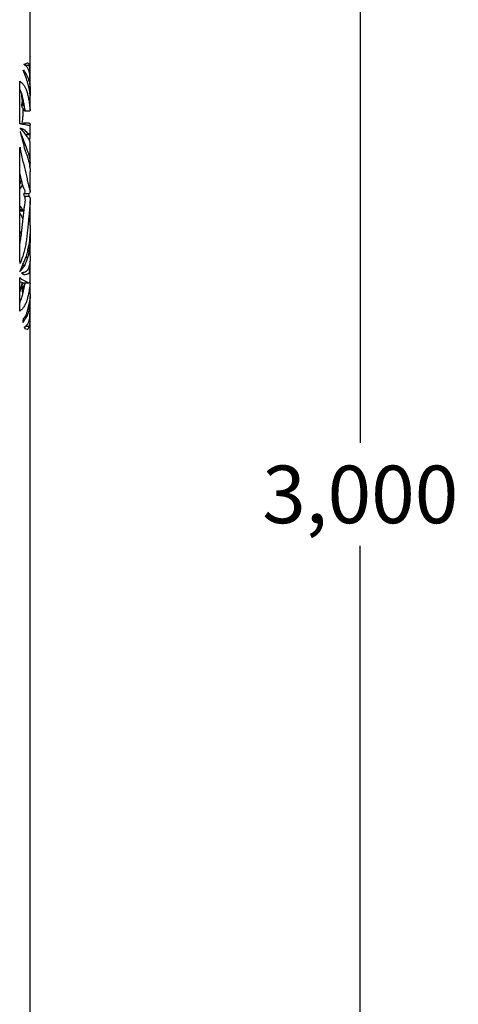
# Model space of a CAD drawing. Units: millimetres. Extents: x 466 to 4646, y 11 to 4868.
# Drawn here: x 1108 to 1382, y 1731 to 2346 of the extents above; entities that cross this region are included whole.
import ezdxf

# ---------------------------------------------------------------- set-up
doc = ezdxf.new("R2010")
doc.units = ezdxf.units.MM
doc.header["$PDSIZE"] = -1
doc.dimstyles.new('50', dxfattribs={"dimscale": 25, "dimtxt": 2.5, "dimasz": 2.5, "dimexe": 1.25, "dimexo": 0.625, "dimtad": 0, "dimtih": 1, "dimtoh": 1, "dimdec": 0, "dimzin": 0, "dimdsep": 46, "dimlunit": 6, "dimtxsty": 'Standard', "dimcen": 2.5, "dimse1": 1, "dimse2": 1, "dimclrd": 5, "dimclre": 5, "dimclrt": 2, "dimadec": 0, "dimazin": 0, "dimtfac": 1, "dimtdec": 4, "dimtofl": 0, "dimtmove": 1, "dimatfit": 3, "dimfxl": 1, "dimtolj": 1, "dimtzin": 0, "dimarcsym": 0})

# ---------------------------------------------------------------- blocks, each defined once
blk = doc.blocks.new('*D75')
at = {"color": 5, "lineweight": -2, "transparency": 16777216}
for p, q in [((1125.96, 3549.44), (1343.13, 3549.44)), ((1320.63, 3513.44), (1320.63, 2081.64)), ((1320.63, 585.34), (1320.63, 2017.14)), ((1195.46, 549.34), (1343.13, 549.34))]:
    blk.add_line(p, q, dxfattribs=at)
at = {"color": 5, "transparency": 16777216}
for points in [[(1314.63, 3513.44), (1326.63, 3513.44), (1320.63, 3549.44)], [(1314.63, 585.34), (1326.63, 585.34), (1320.63, 549.34)]]:
    blk.add_solid(points, dxfattribs=at)
at = {"layer": 'DEFPOINTS', "color": 0, "transparency": 16777216}
for p in [(1114.71, 3549.44), (1184.21, 549.34), (1320.63, 549.34)]:
    blk.add_point(p, dxfattribs=at)
at = {"color": 2, "transparency": 16777216, "insert": (1320.63, 2049.39), "char_height": 36, "attachment_point": 5}
blk.add_mtext('\\A1;3,000', dxfattribs=at)

msp = doc.modelspace()

# ---------------------------------------------------------------- linework, layer by layer
at = {"color": 7, "linetype": 'Continuous', "lineweight": 25}
for p, q in [((1114.21, 2322.92), (1114.21, 2355.52)), ((1114.18, 2322.11), (1114.19, 2323.09)), ((1114.2, 2323.09), (1114.19, 2322.92)), ((1114.19, 2323.09), (1114.2, 2323.09)), ((1114.21, 2311.89), (1114.21, 2322.11)), ((1113.58, 2317.55), (1110.92, 2317.55)), ((1112.2, 2319), (1111.39, 2318.57)), ((1112.52, 2319.02), (1112.2, 2319)), ((1114.2, 2307.51), (1114.03, 2311.1)), ((1107.58, 2281.13), (1107.58, 2307.81)), ((1114.21, 2300.7), (1114.21, 2307.51)), ((1109.27, 2295.29), (1109.44, 2296.89)), ((1114.21, 2289.78), (1114.21, 2297.09)), ((1109.39, 2293.78), (1109.39, 2294.38)), ((1109.54, 2294.38), (1109.39, 2294.38)), ((1110.2, 2292.68), (1109.56, 2292.68)), ((1109.97, 2294.08), (1109.79, 2293.72)), ((1110.03, 2293.72), (1109.79, 2293.72)), ((1110.72, 2289.22), (1113.92, 2289.22)), ((1110.49, 2277.37), (1108.14, 2278.33)), ((1113.32, 2281.56), (1110.2, 2281.56)), ((1114.21, 2273.32), (1114.21, 2280.77)), ((1108.12, 2275.94), (1107.94, 2275.94)), ((1110.49, 2277.37), (1108.8, 2277.37)), ((1113.88, 2274.27), (1111.54, 2274.27)), ((1107.58, 2196.23), (1107.58, 2265.85)), ((1114.21, 2256.71), (1114.21, 2268.76)), ((1114.21, 2238.85), (1114.21, 2251.03)), ((1113.36, 2237.37), (1110.24, 2237.37)), ((1113.65, 2235.55), (1110.5, 2235.55)), ((1107.58, 2229.58), (1108.91, 2228.18)), ((1114.21, 2217.43), (1114.21, 2233)), ((1109.81, 2226.44), (1107.58, 2226.44)), ((1107.58, 2214.02), (1108.41, 2212.02)), ((1114.21, 2198.46), (1114.21, 2211.19)), ((1107.86, 2208.23), (1107.58, 2208.97)), ((1113.78, 2203.77), (1113.01, 2203.77)), ((1109.56, 2193.43), (1107.78, 2189.18)), ((1110.72, 2192.46), (1109.15, 2192.46)), ((1112.75, 2197.49), (1111.44, 2197.49)), ((1114.21, 2183.35), (1114.21, 2192.27)), ((1107.58, 2164.6), (1107.58, 2184.76)), ((1109.73, 2181.77), (1113.35, 2181.77)), ((1110.38, 2179.44), (1109.78, 2179.44)), ((1114.21, 2174.87), (1114.21, 2181.96)), ((1109.45, 2175.11), (1109.27, 2176.66)), ((1109.5, 2177.03), (1109.68, 2176.16)), ((1109.67, 2177.03), (1109.5, 2177.03)), ((1110.05, 2177.87), (1109.63, 2178.74)), ((1110.23, 2178.74), (1109.63, 2178.74)), ((1114.21, 2164.43), (1114.21, 2171.21)), ((1114.03, 2160.85), (1114.2, 2164.43)), ((1114.21, 2149.79), (1114.21, 2160.05)), ((1113.58, 2154.4), (1111.04, 2154.4)), ((1111.22, 2152.95), (1112.2, 2152.67)), ((1114.18, 2149.02), (1114.2, 2148.86)), ((1114.19, 2148.86), (1114.19, 2149.79)), ((1114.2, 2148.86), (1114.19, 2148.86)), ((1114.21, 629.34), (1114.21, 2149.02))]:
    msp.add_line(p, q, dxfattribs=at)
for centre, major_axis, ratio, start_param, end_param in [((1001.71, 2321), (112.5, -4.41), 0.067412, 6.00405, 6.009397), ((1001.71, 2363.86), (110.96, -41.19), 0.450427, 6.184416, 6.196578), ((1001.71, 2320.55), (112.5, -1.46), 0.022466, 6.031206, 6.059348), ((1001.71, 2242.28), (77.17, 149.34), 0.517351, 5.312092, 5.323657), ((1001.71, 2267.87), (106.08, 51.28), 0.505353, 5.876804, 5.898672), ((1001.71, 2263.84), (104.74, 58.3), 0.529602, 5.839497, 5.853356), ((1001.71, 2293.91), (112.49, -10.61), 0.157836, 5.960879, 5.968191), ((1001.71, 2240.5), (112.02, 28.76), 0.362419, 0.168163, 0.244398), ((1001.71, 2248.35), (112.37, 19.8), 0.273804, 0.282258, 0.288191), ((1001.71, 2244.08), (112.2, 25.12), 0.329285, 0.08731, 0.18735), ((1001.71, 2388.16), (-79.23, 154.92), 0.515533, 3.586042, 3.591634), ((1001.71, 2270.44), (104.29, -60.43), 0.535726, 0.386867, 0.411212), ((1001.71, 2270.44), (107.44, -62.26), 0.535726, 0.400552, 0.424044), ((1001.71, 1867.91), (59.21, 429.87), 0.22253, 5.602975, 5.611596), ((1001.71, 2234.14), (111.43, -36.66), 0.422463, 6.079253, 6.171539), ((1001.71, 2245.69), (109.33, -52.59), 0.504423, 6.271438, 6.360088), ((1001.71, 2411.98), (-62.78, 292.53), 0.319141, 3.778354, 3.780854), ((1001.71, 2221.59), (112.17, -25.8), 0.335778, 6.047458, 6.055665), ((1001.71, 2572.14), (-58.36, 507.31), 0.189583, 3.822016, 3.82262), ((1001.71, 2151.18), (105.7, 53.41), 0.513419, 5.876093, 5.885881), ((1001.71, 2229.67), (-77.17, 149.34), 0.517351, 4.101121, 4.112686), ((1001.71, 2204.08), (106.08, -51.28), 0.505353, 0.383203, 0.402743), ((1001.71, 2310.81), (-58.14, 376.53), 0.245488, 4.311537, 4.314053), ((1001.71, 1640.21), (57.39, 686.87), 0.14087, 5.591422, 5.592726), ((1001.71, 2450.68), (-59.58, 405.78), 0.235174, 3.86908, 3.877751), ((1001.71, 2118.13), (111.97, 29.57), 0.369299, 0.133767, 0.161465)]:
    msp.add_ellipse(centre, major_axis=major_axis, ratio=ratio, start_param=start_param, end_param=end_param, dxfattribs=at)
for points, knots in [([(1114.19, 2297.09), (1114.19, 2297.5), (1114.19, 2298.48), (1114.01, 2300.09), (1113.72, 2302.39), (1113.25, 2304.18), (1112.53, 2306.87), (1111.46, 2310.45), (1110.33, 2313.27), (1109.77, 2314.68)], [0, 0, 0, 0, 0.085703, 0.207888, 0.330763, 0.452891, 0.57518, 0.787334, 1, 1, 1, 1]), ([(1109.94, 2314.71), (1110.68, 2313.59), (1112.17, 2311.35), (1113.47, 2307.9), (1114.13, 2304.08), (1114.27, 2300.81), (1114.16, 2299.09), (1114.13, 2298.71)], [0, 0, 0, 0, 0.248347, 0.49806, 0.716689, 0.936814, 1, 1, 1, 1]), ([(1112.89, 2315.45), (1112.56, 2316.01), (1111.87, 2317.16), (1110.82, 2317.68), (1110.3, 2317.95)], [0, 0, 0, 0, 0.496689, 1, 1, 1, 1]), ([(1113.58, 2317.55), (1113.48, 2317.92), (1113.26, 2318.69), (1112.94, 2318.91), (1112.78, 2319.03)], [0, 0, 0, 0, 0.491932, 1, 1, 1, 1]), ([(1114.03, 2311.1), (1113.91, 2311.94), (1113.68, 2313.64), (1113.16, 2314.84), (1112.89, 2315.45)], [0, 0, 0, 0, 0.497358, 1, 1, 1, 1]), ([(1114.13, 2309.09), (1114.14, 2309.31), (1114.2, 2310.45), (1114.22, 2312.22), (1114.14, 2315.05), (1113.8, 2316.56), (1113.58, 2317.55)], [0, 0, 0, 0, 0.0564618, 0.3005453, 0.546483, 1, 1, 1, 1]), ([(1107.58, 2307.81), (1108.37, 2307.23), (1109.56, 2306.34), (1110.78, 2304.36), (1111.64, 2302.45), (1112.41, 2300.12), (1113.06, 2297.39), (1113.46, 2294.78), (1113.72, 2292.76), (1113.9, 2291.37), (1114.07, 2290.47), (1114.22, 2289.92), (1114.24, 2289.45), (1114.02, 2289.31), (1113.92, 2289.25)], [0, 0, 0, 0, 0.147003, 0.22242, 0.298385, 0.392619, 0.487351, 0.58273, 0.630658, 0.67842, 0.732312, 0.788234, 0.903051, 1, 1, 1, 1]), ([(1107.58, 2302.65), (1107.6, 2302.6), (1108.02, 2301.81), (1108.65, 2300), (1109.42, 2297.26), (1109.88, 2294.69), (1110.19, 2292.77), (1110.4, 2291.49), (1110.6, 2290.63), (1110.81, 2290.02), (1110.92, 2289.8), (1110.9, 2289.63), (1110.89, 2289.6)], [0, 0, 0, 0, 0.010849, 0.174917, 0.339958, 0.493941, 0.570913, 0.648399, 0.725775, 0.80557, 0.97058, 1, 1, 1, 1]), ([(1108.43, 2300.47), (1108.68, 2298.86), (1108.96, 2296.99), (1109.17, 2295.08), (1109.2, 2294.82)], [0, 0, 0, 0, 0.8678315, 1, 1, 1, 1]), ([(1109.57, 2290.87), (1109.59, 2290.32), (1109.63, 2289.2), (1109.57, 2287.01), (1109.34, 2284.45), (1109.08, 2282.3), (1108.95, 2281.1), (1108.92, 2280.88)], [0, 0, 0, 0, 0.159328, 0.32822, 0.629255, 0.931583, 1, 1, 1, 1]), ([(1109.16, 2291.57), (1109.12, 2291.7), (1109.06, 2291.92), (1109.01, 2292.38), (1109, 2292.81), (1109, 2293.24), (1109.03, 2293.49), (1109.04, 2293.6)], [0, 0, 0, 0, 0.299458, 0.474874, 0.649838, 0.839488, 1, 1, 1, 1]), ([(1110.72, 2289.27), (1110.7, 2289.26), (1110.61, 2289.2), (1110.28, 2289.64), (1109.78, 2290.51), (1109.35, 2291.24), (1109.16, 2291.57)], [0, 0, 0, 0, 0.108543, 0.424208, 0.744407, 1, 1, 1, 1]), ([(1109.68, 2295.64), (1109.68, 2295.61), (1109.6, 2295.09), (1109.49, 2294.73), (1109.39, 2294.38)], [0, 0, 0, 0, 0.04737, 1, 1, 1, 1]), ([(1109.56, 2292.68), (1109.79, 2292.54), (1110.12, 2292.32), (1110.39, 2291.99), (1110.46, 2292.07), (1110.46, 2292.08)], [0, 0, 0, 0, 0.6423107, 0.9642939, 1, 1, 1, 1]), ([(1108.62, 2280.94), (1108.5, 2280.96), (1108.27, 2281.01), (1107.92, 2281.07), (1107.69, 2281.11), (1107.58, 2281.13)], [0, 0, 0, 0, 0.371339, 0.685657, 1, 1, 1, 1]), ([(1113.32, 2281.47), (1113.47, 2281.48), (1113.94, 2281.54), (1114.23, 2281), (1114.21, 2280.4), (1113.73, 2280), (1112.89, 2280.1), (1111.47, 2280.34), (1109.76, 2280.7), (1108.62, 2280.94)], [0, 0, 0, 0, 0.071611, 0.217076, 0.364317, 0.512245, 0.633179, 0.754558, 1, 1, 1, 1]), ([(1109.11, 2280.84), (1109.35, 2281.08), (1110, 2281.71), (1110.64, 2281.53), (1110.99, 2281.06), (1110.84, 2280.68), (1110.77, 2280.5)], [0, 0, 0, 0, 0.169461, 0.44766, 0.728857, 1, 1, 1, 1]), ([(1107.9, 2276.08), (1108.44, 2273.96), (1109.24, 2270.77), (1110.27, 2266.82), (1110.98, 2264.27), (1111.66, 2262.4), (1112.44, 2260.58), (1113.22, 2258.06), (1113.83, 2254.89), (1114.21, 2252.62), (1114.13, 2251.45), (1114.11, 2251.03)], [0, 0, 0, 0, 0.175616, 0.264198, 0.353515, 0.423318, 0.493313, 0.633907, 0.775811, 0.918552, 1, 1, 1, 1]), ([(1113.93, 2253.97), (1114, 2254.3), (1114.34, 2256.06), (1114.19, 2258.72), (1113.5, 2261.54), (1112.49, 2264.23), (1111.41, 2266.98), (1110, 2270.95), (1108.75, 2274.27), (1108.12, 2275.94)], [0, 0, 0, 0, 0.048931, 0.257444, 0.469219, 0.576377, 0.683456, 0.840786, 1, 1, 1, 1]), ([(1110.49, 2277.37), (1111.26, 2276.62), (1112.42, 2275.48), (1113.41, 2274.59), (1113.72, 2274.38), (1113.88, 2274.27)], [0, 0, 0, 0, 0.495414, 0.747722, 1, 1, 1, 1]), ([(1112.75, 2272.33), (1113.02, 2271.84), (1113.56, 2270.84), (1113.84, 2270.39), (1113.98, 2270.17)], [0, 0, 0, 0, 0.49696, 1, 1, 1, 1]), ([(1113.66, 2270.71), (1113.7, 2270.84), (1113.92, 2271.52), (1114.13, 2272.43), (1114.25, 2273.43), (1114.14, 2274), (1113.95, 2274.2), (1113.88, 2274.27)], [0, 0, 0, 0, 0.057752, 0.315159, 0.577744, 0.841981, 1, 1, 1, 1]), ([(1107.79, 2266.43), (1107.8, 2265.99), (1107.84, 2264.84), (1108.4, 2262.49), (1109.16, 2259.28), (1110.47, 2254.38), (1111.61, 2249.75), (1112.4, 2245.57), (1112.85, 2243.5), (1113.23, 2241.89), (1113.65, 2240.67), (1114.02, 2239.78), (1114.22, 2239.09), (1114.21, 2238.22), (1113.7, 2237.71), (1113.36, 2237.37)], [0, 0, 0, 0, 0.020397, 0.054193, 0.133452, 0.213352, 0.371707, 0.451134, 0.491726, 0.532265, 0.597422, 0.664431, 0.747773, 0.831364, 1, 1, 1, 1]), ([(1114.19, 2268.76), (1114.2, 2268.83), (1114.25, 2269.45), (1114.11, 2269.83), (1113.98, 2270.17)], [0, 0, 0, 0, 0.102194, 1, 1, 1, 1]), ([(1107.58, 2249.86), (1107.77, 2249.14), (1108.23, 2247.38), (1108.83, 2244.61), (1109.52, 2242.06), (1110.14, 2240.58), (1110.78, 2239.41), (1111.1, 2238.37), (1110.53, 2237.71), (1110.24, 2237.37)], [0, 0, 0, 0, 0.073298, 0.1799054, 0.2885794, 0.3957984, 0.5062145, 0.7518401, 1, 1, 1, 1]), ([(1107.58, 2243.22), (1107.72, 2243.51), (1108.14, 2244.33), (1108.42, 2245.14), (1108.61, 2245.67)], [0, 0, 0, 0, 0.34995, 1, 1, 1, 1]), ([(1109.24, 2243.22), (1109.22, 2243.17), (1108.87, 2242.21), (1108.21, 2241.25), (1107.58, 2240.34)], [0, 0, 0, 0, 0.054702, 1, 1, 1, 1]), ([(1110.5, 2235.55), (1110.66, 2235.17), (1110.97, 2234.4), (1110.89, 2232.75), (1110.62, 2230.65), (1110.27, 2228.25), (1109.88, 2225.07), (1109.48, 2221.51), (1109.08, 2217.71), (1108.65, 2213.83), (1108.18, 2210.02), (1107.78, 2207.66), (1107.58, 2206.5)], [0, 0, 0, 0, 0.141423, 0.284585, 0.372543, 0.462766, 0.550962, 0.641362, 0.73197, 0.822756, 0.913275, 1, 1, 1, 1]), ([(1113.65, 2235.55), (1113.83, 2235.18), (1114.2, 2234.42), (1114.24, 2232.81), (1114.06, 2230.77), (1113.8, 2228.44), (1113.49, 2225.36), (1113.17, 2221.84), (1112.83, 2218.05), (1112.46, 2214.14), (1112.05, 2210.25), (1111.54, 2206.5), (1110.88, 2202.98), (1109.71, 2198.94), (1108.63, 2195.87), (1107.9, 2193.83)], [0, 0, 0, 0, 0.101264, 0.203715, 0.266866, 0.331578, 0.394913, 0.459928, 0.526469, 0.593172, 0.659677, 0.726379, 0.793765, 0.862232, 1, 1, 1, 1]), ([(1107.58, 2227.93), (1107.61, 2227.92), (1108.51, 2227.61), (1109.17, 2227.01), (1109.81, 2226.44)], [0, 0, 0, 0, 0.0393981, 1, 1, 1, 1]), ([(1107.58, 2225.29), (1108.03, 2224.66), (1108.84, 2223.52), (1109.28, 2222.09), (1109.48, 2221.45)], [0, 0, 0, 0, 0.552027, 1, 1, 1, 1]), ([(1108.91, 2228.18), (1109.27, 2227.59), (1109.7, 2226.89), (1109.94, 2225.94), (1109.97, 2225.8)], [0, 0, 0, 0, 0.853975, 1, 1, 1, 1]), ([(1114.2, 2217.43), (1114.15, 2215.59), (1114.05, 2211.84), (1113.5, 2207.27), (1113.22, 2204.93)], [0, 0, 0, 0, 0.489366, 1, 1, 1, 1]), ([(1114.06, 2214.28), (1114.11, 2213.76), (1114.27, 2212), (1114.19, 2208.53), (1113.92, 2205.36), (1113.78, 2203.77)], [0, 0, 0, 0, 0.170377, 0.583764, 1, 1, 1, 1]), ([(1109.56, 2193.43), (1109.99, 2194.19), (1110.83, 2195.7), (1111.83, 2198.4), (1112.65, 2201.42), (1113.03, 2203.76), (1113.22, 2204.93)], [0, 0, 0, 0, 0.246538, 0.493054, 0.746536, 1, 1, 1, 1]), ([(1114.18, 2198.46), (1114.19, 2197.89), (1114.19, 2196.43), (1113.99, 2194.38), (1113.63, 2192.41), (1113.13, 2190.83), (1112.45, 2189.57), (1111.55, 2188.65), (1110.44, 2188.14), (1109.5, 2188.02), (1109.03, 2187.96)], [0, 0, 0, 0, 0.093567, 0.24076, 0.361117, 0.482099, 0.605539, 0.73004, 0.864567, 1, 1, 1, 1]), ([(1112.75, 2197.49), (1112.97, 2198.38), (1113.42, 2200.19), (1113.66, 2202.57), (1113.78, 2203.77)], [0, 0, 0, 0, 0.495066, 1, 1, 1, 1]), ([(1108.75, 2187.7), (1109.27, 2187.4), (1110.34, 2186.79), (1111.56, 2186.99), (1112.5, 2187.27), (1113.2, 2187.43), (1113.72, 2188.15), (1114.1, 2190.33), (1114.29, 2192.19), (1114.1, 2194.09), (1114.01, 2195.03)], [0, 0, 0, 0, 0.126199, 0.255626, 0.359072, 0.462687, 0.568113, 0.676984, 0.841689, 1, 1, 1, 1]), ([(1109.37, 2187.46), (1109.32, 2187.59), (1109.26, 2187.73), (1109.2, 2187.97), (1109.2, 2187.98)], [0, 0, 0, 0, 0.9552771, 1, 1, 1, 1]), ([(1109.31, 2187.44), (1109.34, 2187.45), (1109.67, 2187.53), (1109.89, 2187.64), (1110.04, 2188.11), (1110.05, 2188.13)], [0, 0, 0, 0, 0.109512, 0.957307, 1, 1, 1, 1]), ([(1107.58, 2182.48), (1107.97, 2182.3), (1108.84, 2181.9), (1109.42, 2181.82), (1109.73, 2181.77)], [0, 0, 0, 0, 0.456506, 1, 1, 1, 1]), ([(1108.97, 2181.94), (1108.87, 2181.46), (1108.48, 2179.43), (1107.97, 2177.53), (1107.58, 2176.07)], [0, 0, 0, 0, 0.235383, 1, 1, 1, 1]), ([(1110.85, 2181.77), (1110.78, 2181.36), (1110.68, 2180.74), (1110.32, 2179.17), (1109.87, 2176.99), (1109.26, 2173.99), (1108.44, 2171.28), (1107.84, 2169.93), (1107.58, 2169.34)], [0, 0, 0, 0, 0.2127735, 0.3296434, 0.4483213, 0.6914804, 0.8642043, 1, 1, 1, 1]), ([(1107.6, 2184.96), (1107.93, 2184.65), (1108.59, 2184.01), (1109.84, 2183.41), (1111.19, 2182.62), (1112.47, 2181.97), (1113.44, 2181.65), (1114.08, 2182.03), (1114.17, 2182.91), (1114.21, 2183.35)], [0, 0, 0, 0, 0.079585, 0.160562, 0.324003, 0.482479, 0.641922, 0.819665, 1, 1, 1, 1]), ([(1114.2, 2181.96), (1114.2, 2181.96), (1114.26, 2181.71), (1114.1, 2180.82), (1113.84, 2179.26), (1113.48, 2177.11), (1112.99, 2174.11), (1112.22, 2171.19), (1111.35, 2168.75), (1110.27, 2166.66), (1109.03, 2165.09), (1108.07, 2164.35), (1107.63, 2164.02)], [0, 0, 0, 0, 0.00157, 0.150749, 0.223733, 0.297852, 0.449999, 0.561441, 0.673474, 0.78805, 0.90385, 1, 1, 1, 1]), ([(1109.04, 2178.35), (1109.03, 2178.46), (1109, 2178.68), (1109, 2179.08), (1109.01, 2179.52), (1109.06, 2180.01), (1109.12, 2180.24), (1109.16, 2180.38)], [0, 0, 0, 0, 0.157367, 0.313805, 0.49717, 0.691494, 1, 1, 1, 1]), ([(1109.16, 2180.38), (1109.37, 2180.75), (1109.68, 2181.28), (1109.9, 2181.65), (1109.97, 2181.77)], [0, 0, 0, 0, 0.684489, 1, 1, 1, 1]), ([(1109.78, 2179.44), (1109.92, 2179.55), (1110.19, 2179.76), (1110.37, 2179.84), (1110.46, 2179.88)], [0, 0, 0, 0, 0.529389, 1, 1, 1, 1]), ([(1109.66, 2156.94), (1110.5, 2158.13), (1112.01, 2160.28), (1113.35, 2163.68), (1114.02, 2167.05), (1114.26, 2170.39), (1114.16, 2172.33), (1114.12, 2173.15)], [0, 0, 0, 0, 0.265189, 0.4788017, 0.693841, 0.8709598, 1, 1, 1, 1]), ([(1114.2, 2174.87), (1114.2, 2174.79), (1114.23, 2173.96), (1114.11, 2172.83), (1113.84, 2170.28), (1113.37, 2168.13), (1112.79, 2166.14), (1112.21, 2163.82), (1111.62, 2161.82), (1110.88, 2160.23), (1110.25, 2159.67), (1109.93, 2159.38)], [0, 0, 0, 0, 0.015338, 0.158021, 0.301397, 0.44421, 0.58709, 0.688858, 0.79065, 0.89368, 1, 1, 1, 1]), ([(1112.89, 2156.5), (1113.15, 2157.1), (1113.68, 2158.3), (1113.91, 2160), (1114.03, 2160.85)], [0, 0, 0, 0, 0.49746, 1, 1, 1, 1]), ([(1113.58, 2154.4), (1113.71, 2154.9), (1113.96, 2155.89), (1114.16, 2157.74), (1114.22, 2159.94), (1114.21, 2161.59), (1114.13, 2162.7), (1114.13, 2162.83)], [0, 0, 0, 0, 0.238147, 0.477759, 0.722257, 0.968583, 1, 1, 1, 1]), ([(1110.46, 2153.96), (1110.95, 2154.27), (1111.92, 2154.88), (1112.57, 2155.96), (1112.89, 2156.5)], [0, 0, 0, 0, 0.4978756, 1, 1, 1, 1]), ([(1112.2, 2152.67), (1112.35, 2152.69), (1112.71, 2152.73), (1113.19, 2153.2), (1113.45, 2154), (1113.58, 2154.4)], [0, 0, 0, 0, 0.2482968, 0.6198164, 1, 1, 1, 1])]:
    msp.add_open_spline(points, degree=3, knots=knots, dxfattribs=at)

# ---------------------------------------------------------------- dimensions: what is measured, and where the dimension line sits
at = {"color": 0}
dim = msp.add_linear_dim(base=(1320.63, 549.34), p1=(1114.71, 3549.44), p2=(1184.21, 549.34), angle=90, dimstyle='50', override={"dimscale": 18, "dimtxt": 2, "dimasz": 2, "dimse1": 0, "dimse2": 0}, dxfattribs=at)
dim.commit()
dim.dimension.update_dxf_attribs({"geometry": '*D75', "text_midpoint": (1320.63, 2049.39), "dimtype": 160})

doc.saveas('drawing.dxf')
